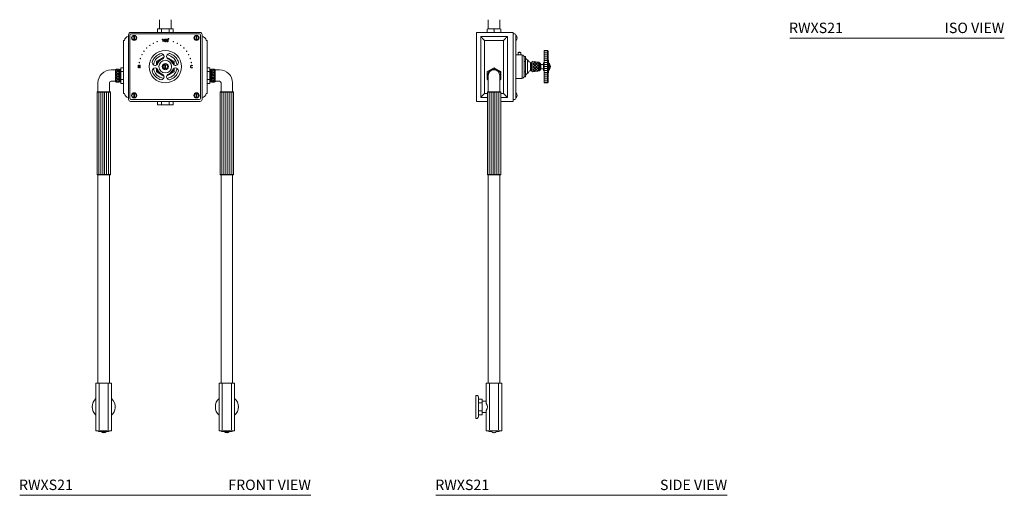
# Model space of a CAD drawing. Units: inches. Extents: x 0 to 106, y 0 to 126.
# Drawn here: x 0 to 94, y 0 to 46 of the extents above; entities that cross this region are included whole.
import ezdxf
from ezdxf.enums import TextEntityAlignment as Align

# ---------------------------------------------------------------- set-up
doc = ezdxf.new("R2010")
doc.units = ezdxf.units.IN
doc.header["$LTSCALE"] = 2
doc.header["$MEASUREMENT"] = 0
doc.layers.add('WATERWORKS FITTINGS', color=7, linetype='Continuous', lineweight=9)
doc.styles.add('GOTHAM BOOK', font='GOTHMBOK.TTF', dxfattribs={"height": 1})
pattern_1 = [(45, (-130.19937, 7.67054), (-0.13258252, 0.13258252), []), (135, (-130.19937, 7.67054), (-0.13258252, -0.13258252), [])]

# ---------------------------------------------------------------- blocks, each defined once
blk = doc.blocks.new('RWXS21 FRONT')
at = {"layer": 'WATERWORKS FITTINGS'}
h = blk.add_hatch(dxfattribs=at)
h.set_pattern_fill('ANSI37', color=252, scale=1.5)
h.set_pattern_definition(pattern_1)
h.paths.add_polyline_path([(9.244, 40.881), (9.531, 40.881), (9.531, 39.621), (9.244, 39.621)])
h = blk.add_hatch(dxfattribs=at)
h.set_pattern_fill('ANSI37', color=252, scale=1.5)
h.set_pattern_definition(pattern_1)
h.paths.add_polyline_path([(18.693, 40.881), (18.405, 40.881), (18.405, 39.621), (18.693, 39.621)])
h = blk.add_hatch(dxfattribs=at)
h.set_pattern_fill('ANSI31', color=252, scale=1.5, angle=45)
h.set_pattern_definition([(90, (-175.41101, 7.67054), (-0.1875, 3e-17), [])])
h.paths.add_polyline_path([(8.702, 38.644), (7.423, 38.644), (7.423, 30.755), (8.702, 30.755)])
h = blk.add_hatch(dxfattribs=at)
h.set_pattern_fill('ANSI31', color=252, scale=1.5, angle=45)
h.set_pattern_definition([(90, (-163.59999, 7.67054), (-0.1875, 3e-17), [])])
h.paths.add_polyline_path([(20.513, 38.644), (19.234, 38.644), (19.234, 30.755), (20.513, 30.755)])
at = {"layer": 'WATERWORKS FITTINGS', "ltscale": 12}
for p, q in [((13.417, 45.609), (13.417, 44.723)), ((14.519, 44.723), (14.519, 45.609)), ((13.249, 44.723), (13.218, 44.692)), ((13.218, 44.692), (13.218, 44.416)), ((13.218, 44.416), (13.249, 44.384)), ((13.249, 44.723), (13.252, 44.723)), ((13.252, 44.723), (13.559, 44.723)), ((13.559, 44.723), (13.661, 44.723)), ((13.593, 44.692), (13.593, 44.416)), ((13.661, 44.723), (14.276, 44.723)), ((14.276, 44.723), (14.377, 44.723)), ((14.343, 44.692), (14.343, 44.416)), ((14.377, 44.723), (14.684, 44.723)), ((14.684, 44.723), (14.687, 44.723)), ((14.718, 44.692), (14.687, 44.723)), ((14.687, 44.384), (14.718, 44.416)), ((14.718, 44.692), (14.718, 44.416)), ((9.945, 38.538), (9.945, 43.617)), ((9.945, 43.617), (10.063, 43.617)), ((10.437, 43.991), (10.445, 43.991)), ((10.445, 37.967), (10.445, 44.188)), ((10.582, 38.052), (10.582, 44.162)), ((10.641, 44.384), (17.295, 44.384)), ((10.677, 44.257), (17.259, 44.257)), ((10.947, 44.063), (10.947, 43.662)), ((11.006, 43.662), (11.006, 44.063)), ((13.683, 43.724), (13.683, 43.745)), ((13.722, 43.724), (13.683, 43.724)), ((13.722, 43.505), (13.722, 43.724)), ((13.755, 43.505), (13.722, 43.505)), ((13.755, 43.751), (13.755, 43.505)), ((16.931, 44.063), (16.931, 43.662)), ((16.99, 43.662), (16.99, 44.063)), ((17.354, 44.162), (17.354, 38.052)), ((17.492, 44.188), (17.492, 37.967)), ((17.5, 43.991), (17.492, 43.991)), ((17.992, 43.617), (17.874, 43.617)), ((17.992, 43.617), (17.992, 38.538)), ((8.771, 40.802), (9.181, 40.802)), ((9.181, 40.849), (9.244, 40.881)), ((9.181, 39.652), (9.181, 40.849)), ((9.244, 40.881), (9.531, 40.881)), ((9.531, 40.881), (9.594, 40.849)), ((9.594, 40.849), (9.693, 40.849)), ((9.594, 39.652), (9.594, 40.849)), ((9.693, 40.969), (9.724, 41.001)), ((9.693, 40.969), (9.693, 40.967)), ((9.693, 40.659), (9.693, 40.967)), ((9.693, 40.659), (9.693, 40.558)), ((9.724, 41.001), (9.913, 41.001)), ((9.724, 40.626), (9.913, 40.626)), ((9.913, 41.001), (9.945, 40.969)), ((11.351, 41.235), (11.388, 41.235)), ((11.351, 40.979), (11.351, 41.235)), ((11.388, 40.979), (11.351, 40.979)), ((11.388, 41.235), (11.388, 41.127)), ((11.388, 41.127), (11.509, 41.127)), ((11.509, 41.1), (11.388, 41.1)), ((11.388, 41.1), (11.388, 40.979)), ((11.509, 41.235), (11.546, 41.235)), ((11.509, 41.127), (11.509, 41.235)), ((11.509, 40.979), (11.509, 41.1)), ((11.546, 40.979), (11.509, 40.979)), ((11.546, 41.235), (11.546, 40.979)), ((16.586, 41.224), (16.586, 41.191)), ((16.587, 41.027), (16.587, 40.997)), ((18.023, 41.001), (17.992, 40.969)), ((18.212, 41.001), (18.023, 41.001)), ((18.212, 40.626), (18.023, 40.626)), ((18.244, 40.969), (18.212, 41.001)), ((18.244, 40.969), (18.244, 40.967)), ((18.244, 40.659), (18.244, 40.967)), ((18.342, 40.849), (18.244, 40.849)), ((18.244, 40.659), (18.244, 40.558)), ((18.405, 40.881), (18.342, 40.849)), ((18.342, 39.652), (18.342, 40.849)), ((18.693, 40.881), (18.405, 40.881)), ((18.756, 40.849), (18.693, 40.881)), ((18.756, 39.652), (18.756, 40.849)), ((19.165, 40.802), (18.756, 40.802)), ((9.181, 39.699), (8.771, 39.699)), ((9.693, 39.943), (9.693, 40.558)), ((9.693, 39.943), (9.693, 39.842)), ((9.693, 39.534), (9.693, 39.842)), ((9.724, 39.876), (9.913, 39.876)), ((18.212, 39.876), (18.023, 39.876)), ((18.244, 39.943), (18.244, 40.558)), ((18.244, 39.943), (18.244, 39.842)), ((18.244, 39.534), (18.244, 39.842)), ((18.756, 39.699), (19.165, 39.699)), ((7.511, 39.542), (7.511, 38.676)), ((8.614, 38.676), (8.614, 39.542)), ((9.244, 39.621), (9.181, 39.652)), ((9.531, 39.621), (9.244, 39.621)), ((9.594, 39.652), (9.531, 39.621)), ((9.693, 39.652), (9.594, 39.652)), ((9.693, 39.534), (9.693, 39.532)), ((9.724, 39.501), (9.693, 39.532)), ((9.724, 39.501), (9.913, 39.501)), ((9.945, 39.532), (9.913, 39.501)), ((17.992, 39.532), (18.023, 39.501)), ((18.212, 39.501), (18.023, 39.501)), ((18.212, 39.501), (18.244, 39.532)), ((18.244, 39.652), (18.342, 39.652)), ((18.244, 39.534), (18.244, 39.532)), ((18.342, 39.652), (18.405, 39.621)), ((18.405, 39.621), (18.693, 39.621)), ((18.693, 39.621), (18.756, 39.652)), ((19.322, 39.542), (19.322, 38.676)), ((20.425, 38.676), (20.425, 39.542)), ((7.454, 38.676), (7.423, 38.644)), ((7.423, 38.644), (7.423, 30.755)), ((7.454, 38.676), (8.671, 38.676)), ((8.702, 38.644), (8.671, 38.676)), ((8.702, 30.755), (8.702, 38.644)), ((9.945, 38.538), (10.063, 38.538)), ((10.437, 38.164), (10.445, 38.164)), ((17.259, 37.957), (10.677, 37.957)), ((10.947, 38.552), (10.947, 38.15)), ((11.006, 38.15), (11.006, 38.552)), ((16.931, 38.552), (16.931, 38.15)), ((16.99, 38.15), (16.99, 38.552)), ((17.5, 38.164), (17.492, 38.164)), ((17.992, 38.538), (17.874, 38.538)), ((19.265, 38.676), (19.234, 38.644)), ((19.234, 38.644), (19.234, 30.755)), ((19.265, 38.676), (19.874, 38.676)), ((19.874, 38.676), (20.482, 38.676)), ((20.513, 38.644), (20.482, 38.676)), ((20.513, 30.755), (20.513, 38.644)), ((17.295, 37.77), (10.641, 37.77)), ((13.249, 37.77), (13.218, 37.739)), ((13.218, 37.463), (13.218, 37.739)), ((13.218, 37.463), (13.249, 37.432)), ((13.252, 37.432), (13.249, 37.432)), ((13.559, 37.432), (13.252, 37.432)), ((13.661, 37.432), (13.559, 37.432)), ((13.593, 37.463), (13.593, 37.739)), ((14.276, 37.432), (13.661, 37.432)), ((14.377, 37.432), (14.276, 37.432)), ((14.343, 37.463), (14.343, 37.739)), ((14.684, 37.432), (14.377, 37.432)), ((14.687, 37.432), (14.684, 37.432)), ((14.718, 37.739), (14.687, 37.77)), ((14.687, 37.432), (14.718, 37.463)), ((14.718, 37.463), (14.718, 37.739)), ((7.423, 30.755), (7.454, 30.723)), ((8.063, 30.723), (7.454, 30.723)), ((7.511, 30.723), (7.511, 10.762)), ((8.671, 30.723), (8.063, 30.723)), ((8.614, 10.762), (8.614, 30.723)), ((8.671, 30.723), (8.702, 30.755)), ((19.234, 30.755), (19.265, 30.723)), ((20.482, 30.723), (19.265, 30.723)), ((19.322, 30.723), (19.322, 10.762)), ((20.425, 10.762), (20.425, 30.723)), ((20.482, 30.723), (20.513, 30.755)), ((7.315, 10.762), (7.315, 10.693)), ((7.315, 10.762), (8.063, 10.762)), ((7.315, 10.693), (7.315, 6.265)), ((7.622, 10.693), (7.622, 6.265)), ((8.811, 10.762), (8.063, 10.762)), ((8.503, 10.693), (8.503, 6.265)), ((8.811, 10.693), (8.811, 10.762)), ((8.811, 10.693), (8.811, 6.265)), ((19.126, 10.762), (19.874, 10.762)), ((19.126, 10.762), (19.126, 10.693)), ((19.126, 10.693), (19.126, 6.265)), ((19.433, 10.693), (19.433, 6.265)), ((20.622, 10.762), (19.874, 10.762)), ((20.314, 10.693), (20.314, 6.265)), ((20.622, 10.693), (20.622, 10.762)), ((20.622, 10.693), (20.622, 6.265)), ((7.315, 6.195), (7.315, 6.265)), ((8.063, 6.195), (7.315, 6.195)), ((7.563, 6.195), (7.563, 6.105)), ((7.813, 6.105), (7.813, 6.073)), ((7.813, 6.073), (8.313, 6.073)), ((8.033, 6.073), (8.033, 6)), ((8.811, 6.195), (8.063, 6.195)), ((8.092, 6), (8.092, 6.073)), ((8.313, 6.073), (8.313, 6.105)), ((8.563, 6.105), (8.563, 6.195)), ((8.811, 6.265), (8.811, 6.195)), ((19.126, 6.195), (19.126, 6.265)), ((19.874, 6.195), (19.126, 6.195)), ((19.374, 6.195), (19.374, 6.105)), ((19.624, 6.105), (19.624, 6.073)), ((19.624, 6.073), (20.124, 6.073)), ((19.844, 6.073), (19.844, 6)), ((20.622, 6.195), (19.874, 6.195)), ((19.903, 6), (19.903, 6.073)), ((20.124, 6.073), (20.124, 6.105)), ((20.374, 6.105), (20.374, 6.195)), ((20.622, 6.265), (20.622, 6.195))]:
    blk.add_line(p, q, dxfattribs=at)
at = {"layer": 'WATERWORKS FITTINGS', "ltscale": 3}
for p, q in [((13.181, 41.63), (13.122, 41.596)), ((13.122, 41.596), (13.122, 41.527)), ((13.838, 42.009), (13.181, 41.63)), ((14.755, 41.63), (14.098, 42.009)), ((14.815, 41.527), (14.815, 41.596)), ((13.122, 41.527), (13.122, 41.258)), ((13.122, 40.956), (13.122, 40.687)), ((13.122, 40.687), (13.122, 40.618)), ((13.939, 41.306), (13.939, 40.907)), ((13.998, 40.907), (13.998, 41.306)), ((14.755, 40.584), (14.815, 40.618)), ((14.815, 41.258), (14.815, 41.527)), ((14.815, 40.687), (14.815, 40.956)), ((14.815, 40.618), (14.815, 40.687)), ((13.181, 40.584), (13.838, 40.204)), ((14.098, 40.204), (14.755, 40.584))]:
    blk.add_line(p, q, dxfattribs=at)
at = {"layer": 'WATERWORKS FITTINGS', "color": 252, "ltscale": 12}
for p, q in [((9.244, 39.621), (9.244, 40.881)), ((9.531, 39.621), (9.531, 40.881)), ((18.405, 39.621), (18.405, 40.881)), ((18.693, 39.621), (18.693, 40.881)), ((8.702, 38.644), (7.423, 38.644)), ((19.874, 38.644), (19.234, 38.644)), ((20.513, 38.644), (19.874, 38.644)), ((7.423, 30.755), (8.063, 30.755)), ((8.063, 30.755), (8.702, 30.755)), ((19.234, 30.755), (20.513, 30.755))]:
    blk.add_line(p, q, dxfattribs=at)
at = {"layer": 'WATERWORKS FITTINGS'}
for p, q in [((7.563, 6.105), (7.813, 6.105)), ((8.313, 6.105), (8.563, 6.105)), ((19.374, 6.105), (19.624, 6.105)), ((20.124, 6.105), (20.374, 6.105))]:
    blk.add_line(p, q, dxfattribs=at)
at = {"layer": 'WATERWORKS FITTINGS', "ltscale": 12, "flags": 128}
for points in [[(13.683, 43.745), (13.723, 43.748), (13.755, 43.751)], [(13.954, 43.499), (13.933, 43.502), (13.915, 43.51), (13.887, 43.542), (13.873, 43.58), (13.868, 43.626), (13.873, 43.673), (13.887, 43.711), (13.915, 43.743), (13.933, 43.752), (13.955, 43.755), (13.975, 43.752), (13.994, 43.743), (14.021, 43.711), (14.035, 43.673), (14.04, 43.626), (14.035, 43.58), (14.021, 43.542), (13.993, 43.51), (13.975, 43.502), (13.954, 43.499)], [(13.954, 43.523), (13.966, 43.525), (13.976, 43.53), (13.985, 43.538), (13.992, 43.549), (14.002, 43.581), (14.005, 43.626), (14.002, 43.672), (13.992, 43.704), (13.985, 43.716), (13.976, 43.724), (13.966, 43.728), (13.954, 43.73), (13.942, 43.728), (13.932, 43.724), (13.923, 43.716), (13.916, 43.704), (13.906, 43.672), (13.903, 43.626), (13.906, 43.581), (13.916, 43.549), (13.923, 43.538), (13.932, 43.53), (13.942, 43.525), (13.954, 43.523)], [(14.167, 43.499), (14.147, 43.502), (14.128, 43.51), (14.1, 43.542), (14.087, 43.58), (14.082, 43.626), (14.087, 43.673), (14.1, 43.711), (14.128, 43.743), (14.147, 43.752), (14.168, 43.755), (14.189, 43.752), (14.207, 43.743), (14.235, 43.711), (14.248, 43.673), (14.253, 43.626), (14.248, 43.58), (14.235, 43.542), (14.207, 43.51), (14.189, 43.502), (14.167, 43.499)], [(14.167, 43.523), (14.179, 43.525), (14.19, 43.53), (14.198, 43.538), (14.206, 43.549), (14.215, 43.581), (14.218, 43.626), (14.215, 43.672), (14.206, 43.704), (14.198, 43.716), (14.19, 43.724), (14.179, 43.728), (14.167, 43.73), (14.156, 43.728), (14.145, 43.724), (14.136, 43.716), (14.129, 43.704), (14.12, 43.672), (14.117, 43.626), (14.12, 43.581), (14.129, 43.549), (14.137, 43.538), (14.145, 43.53), (14.156, 43.525), (14.167, 43.523)], [(16.587, 40.997), (16.54, 40.982), (16.49, 40.98), (16.447, 40.992), (16.422, 41.01), (16.405, 41.034), (16.394, 41.063), (16.389, 41.099), (16.391, 41.137), (16.4, 41.17), (16.416, 41.196), (16.438, 41.216), (16.476, 41.232), (16.525, 41.234), (16.586, 41.224)], [(16.586, 41.191), (16.543, 41.205), (16.51, 41.209), (16.485, 41.206), (16.464, 41.197), (16.446, 41.18), (16.433, 41.155), (16.427, 41.089), (16.434, 41.058), (16.448, 41.033), (16.47, 41.016), (16.496, 41.007), (16.539, 41.008), (16.587, 41.027)]]:
    blk.add_lwpolyline(points, dxfattribs=at)
at = {"layer": 'WATERWORKS FITTINGS', "ltscale": 3, "flags": 128}
for points in [[(14.815, 41.596), (14.773, 41.619), (14.755, 41.63)], [(13.122, 40.618), (13.163, 40.594), (13.181, 40.584)], [(13.185, 40.785), (13.155, 40.871), (13.137, 40.948)]]:
    blk.add_lwpolyline(points, dxfattribs=at)
at = {"layer": 'WATERWORKS FITTINGS', "ltscale": 144}
for centre, radius in [((10.976, 43.863), 0.25), ((13.19, 43.503), 0.0197), ((14.283, 43.783), 0.0295), ((14.747, 43.503), 0.0197), ((16.96, 43.863), 0.25), ((11.93, 42.588), 0.0197), ((12.186, 42.889), 0.0197), ((12.487, 43.145), 0.0197), ((12.824, 43.352), 0.0197), ((15.112, 43.352), 0.0197), ((15.449, 43.145), 0.0197), ((15.75, 42.889), 0.0197), ((16.007, 42.588), 0.0197), ((11.572, 41.886), 0.0197), ((11.723, 42.251), 0.0197), ((16.213, 42.251), 0.0197), ((16.365, 41.886), 0.0197), ((11.479, 41.501), 0.0197), ((16.457, 41.501), 0.0197), ((10.976, 38.351), 0.25), ((16.96, 38.351), 0.25)]:
    blk.add_circle(centre, radius, dxfattribs=at)
at = {"layer": 'WATERWORKS FITTINGS', "ltscale": 9}
for radius in [1.555, 0.608, 0.293]:
    blk.add_circle((13.968, 41.107), radius, dxfattribs=at)
at = {"layer": 'WATERWORKS FITTINGS', "ltscale": 3}
blk.add_circle((13.968, 41.107), 1.555, dxfattribs=at)
at = {"layer": 'WATERWORKS FITTINGS', "ltscale": 144}
for centre, radius, start, end in [((10.437, 43.617), 0.374, 90, 180), ((10.641, 44.188), 0.197, 90, 180), ((10.677, 44.162), 0.0945, 90, 180), ((10.976, 43.863), 0.203, 98.37382, 261.62618), ((10.976, 43.863), 0.203, 278.37382, 81.62618), ((16.96, 43.863), 0.203, 98.37382, 261.62618), ((16.96, 43.863), 0.203, 278.37382, 81.62618), ((17.259, 44.162), 0.0945, 0, 90), ((17.295, 44.188), 0.197, 0, 90), ((17.5, 43.617), 0.374, 0, 90), ((8.771, 39.542), 1.26, 90, 180), ((19.165, 39.542), 1.26, 0, 90), ((8.771, 39.542), 0.157, 90, 180), ((19.165, 39.542), 0.157, 0, 90), ((10.437, 38.538), 0.374, 180, 270), ((10.641, 37.967), 0.197, 180, 270), ((10.677, 38.052), 0.0945, 180, 270), ((10.976, 38.351), 0.203, 98.37382, 261.62618), ((10.976, 38.351), 0.203, 278.37382, 81.62618), ((16.96, 38.351), 0.203, 98.37382, 261.62618), ((16.96, 38.351), 0.203, 278.37382, 81.62618), ((17.259, 38.052), 0.0945, 270, 0), ((17.295, 37.967), 0.197, 270, 0), ((17.5, 38.538), 0.374, 270, 0), ((8.063, 8.479), 1.102, 132.73211, 227.26789), ((8.063, 8.479), 1.102, 355.05666, 47.26789), ((19.874, 8.479), 1.102, 132.73211, 227.26789), ((19.874, 8.479), 1.102, 0, 47.26789), ((8.063, 8.479), 1.102, 312.73211, 355.05666), ((19.874, 8.479), 1.102, 312.73211, 0), ((8.063, 6.321), 0.323, 230.20082, 264.7522), ((8.063, 6.321), 0.323, 275.2478, 309.79918), ((19.874, 6.321), 0.323, 230.20082, 264.7522), ((19.874, 6.321), 0.323, 275.2478, 309.79918)]:
    blk.add_arc(centre, radius, start, end, dxfattribs=at)
at = {"layer": 'WATERWORKS FITTINGS', "ltscale": 9}
for centre, radius, start, end in [((12.993, 41.511), 0.283, 157.5, 337.5), ((13.968, 41.107), 1.339, 112.5, 157.5), ((13.968, 41.107), 1.141, 98.3518, 171.6482), ((13.968, 41.107), 0.846, 100.84757, 169.15243), ((13.968, 41.107), 0.772, 112.5, 157.5), ((13.564, 42.082), 0.283, 292.5, 112.5), ((14.372, 42.082), 0.283, 67.5, 247.5), ((13.968, 41.107), 0.846, 10.84757, 79.15243), ((13.968, 41.107), 1.141, 8.3518, 81.6482), ((13.968, 41.107), 0.772, 22.5, 67.5), ((13.968, 41.107), 1.339, 22.5, 67.5), ((14.943, 41.511), 0.283, 202.5, 22.5), ((12.993, 40.703), 0.283, 22.5, 202.5), ((13.968, 41.107), 1.141, 188.3518, 261.6482), ((13.968, 41.107), 0.846, 202.36888, 259.15243), ((13.968, 41.107), 0.772, 202.5, 247.5), ((13.968, 41.107), 0.202, 98.41749, 261.58251), ((13.968, 41.107), 0.202, 278.41749, 81.58251), ((13.968, 41.107), 0.846, 280.84757, 349.15243), ((13.968, 41.107), 1.141, 278.3518, 351.6482), ((13.968, 41.107), 0.772, 292.5, 337.5), ((14.943, 40.703), 0.283, 337.5, 157.5), ((13.968, 41.107), 1.339, 202.5, 247.5), ((13.564, 40.132), 0.283, 247.5, 67.5), ((14.372, 40.132), 0.283, 112.5, 292.5), ((13.968, 41.107), 1.339, 292.5, 337.5)]:
    blk.add_arc(centre, radius, start, end, dxfattribs=at)
at = {"layer": 'WATERWORKS FITTINGS', "ltscale": 12}
for p in [(6.96, 8.479), (20.976, 8.479)]:
    blk.add_point(p, dxfattribs=at)
blk = doc.blocks.new('RWXS21 SIDE')
at = {"layer": 'WATERWORKS FITTINGS'}
h = blk.add_hatch(dxfattribs=at)
h.set_pattern_fill('ANSI31', color=252, scale=1.5, angle=315)
h.set_pattern_definition([(0, (-11.96541, 29.68407), (6e-17, 0.1875), [])])
h.paths.add_polyline_path([(10.687, 42.662), (10.392, 42.662), (10.392, 39.552), (10.687, 39.552)])
h = blk.add_hatch(dxfattribs=at)
h.set_pattern_fill('ANSI37', color=252, scale=1.5)
h.set_pattern_definition([(45, (-11.96541, 29.68407), (-0.1325825, 0.1325825), []), (135, (-11.96541, 29.68407), (-0.1325825, -0.1325825), [])])
h.paths.add_polyline_path([(9.277, 40.613), (9.89, 40.692), (9.89, 41.107), (9.89, 41.521), (9.277, 41.601), (9.277, 41.107)])
h = blk.add_hatch(dxfattribs=at)
h.set_pattern_fill('ANSI31', color=252, scale=1.5, angle=45)
h.set_pattern_definition([(90, (-177.90417, 7.67054), (-0.1875, 3e-17), [])])
h.paths.add_polyline_path([(6.209, 38.644), (4.93, 38.644), (4.93, 30.755), (6.209, 30.755)])
at = {"layer": 'WATERWORKS FITTINGS', "ltscale": 12}
for p, q in [((5.018, 45.609), (5.018, 44.723)), ((6.121, 44.723), (6.121, 45.609)), ((4.92, 44.692), (4.978, 44.723)), ((4.92, 44.692), (4.92, 44.416)), ((4.92, 44.416), (4.978, 44.384)), ((4.978, 44.723), (5.511, 44.723)), ((5.511, 44.723), (5.628, 44.723)), ((5.569, 44.692), (5.569, 44.416)), ((6.161, 44.723), (5.628, 44.723)), ((6.219, 44.692), (6.161, 44.723)), ((6.219, 44.416), (6.161, 44.384)), ((6.219, 44.692), (6.219, 44.416)), ((7.42, 44.384), (3.877, 44.384)), ((3.877, 44.188), (3.877, 44.384)), ((3.877, 37.967), (3.877, 44.188)), ((4.29, 43.991), (6.849, 43.991)), ((4.29, 38.164), (4.29, 43.991)), ((4.664, 43.617), (4.664, 38.538)), ((6.475, 43.617), (4.664, 43.617)), ((6.475, 43.617), (6.475, 38.538)), ((6.849, 38.164), (6.849, 43.991)), ((7.42, 44.188), (7.42, 44.384)), ((7.42, 37.967), (7.42, 44.188)), ((4.92, 40.626), (4.978, 40.659)), ((4.92, 40.626), (4.92, 40.558)), ((4.978, 40.659), (5.511, 40.967)), ((5.569, 41.001), (5.511, 40.967)), ((5.569, 41.001), (5.628, 40.967)), ((5.628, 40.967), (6.161, 40.659)), ((6.219, 40.626), (6.219, 40.558)), ((4.92, 39.943), (4.92, 40.558)), ((4.92, 39.876), (4.92, 39.943)), ((4.92, 39.876), (4.978, 39.842)), ((5.018, 39.819), (4.978, 39.842)), ((5.018, 40.251), (5.018, 39.542)), ((6.121, 39.542), (6.121, 40.251)), ((6.161, 39.842), (6.121, 39.819)), ((6.219, 39.876), (6.161, 39.842)), ((6.219, 40.558), (6.219, 39.943)), ((6.219, 39.876), (6.219, 39.943)), ((5.018, 39.542), (5.018, 38.676)), ((6.121, 38.676), (6.121, 39.542)), ((3.877, 37.77), (3.877, 37.967)), ((4.93, 38.164), (4.29, 38.164)), ((4.664, 38.538), (4.93, 38.538)), ((4.961, 38.676), (4.93, 38.644)), ((4.93, 38.644), (4.93, 30.755)), ((4.961, 38.676), (6.178, 38.676)), ((6.209, 38.644), (6.178, 38.676)), ((6.209, 30.755), (6.209, 38.644)), ((6.475, 38.538), (6.209, 38.538)), ((6.209, 38.164), (6.849, 38.164)), ((7.42, 37.77), (7.42, 37.967)), ((4.93, 37.77), (3.877, 37.77)), ((7.42, 37.77), (6.209, 37.77)), ((4.93, 30.755), (4.961, 30.723)), ((6.178, 30.723), (4.961, 30.723)), ((5.018, 30.723), (5.018, 10.762)), ((6.121, 10.762), (6.121, 30.723)), ((6.178, 30.723), (6.209, 30.755)), ((4.821, 10.762), (4.821, 10.693)), ((4.821, 10.762), (5.569, 10.762)), ((4.821, 10.693), (4.821, 8.81)), ((5.129, 10.693), (5.129, 6.265)), ((5.569, 10.762), (6.318, 10.762)), ((6.01, 10.693), (6.01, 6.265)), ((6.318, 10.693), (6.318, 10.762)), ((6.318, 10.693), (6.318, 6.265)), ((3.967, 9.581), (3.821, 9.581)), ((3.821, 7.377), (3.821, 9.581)), ((4.073, 7.512), (4.073, 9.445)), ((4.105, 9.229), (4.073, 9.198)), ((4.396, 9.229), (4.105, 9.229)), ((4.396, 8.854), (4.105, 8.854)), ((4.428, 9.198), (4.396, 9.229)), ((4.428, 9.198), (4.428, 9.195)), ((4.428, 9.195), (4.428, 8.888)), ((4.821, 9.03), (4.428, 9.03)), ((4.428, 8.888), (4.428, 8.786)), ((4.428, 8.786), (4.428, 8.172)), ((4.487, 9.03), (4.471, 9.03)), ((4.073, 7.76), (4.105, 7.729)), ((4.396, 8.104), (4.105, 8.104)), ((4.396, 7.729), (4.105, 7.729)), ((4.396, 7.729), (4.428, 7.76)), ((4.428, 8.172), (4.428, 8.07)), ((4.428, 8.07), (4.428, 7.763)), ((4.428, 7.928), (4.821, 7.928)), ((4.428, 7.763), (4.428, 7.76)), ((4.471, 7.928), (4.487, 7.928)), ((4.821, 8.148), (4.821, 6.265)), ((3.821, 7.377), (3.967, 7.377)), ((4.821, 6.195), (4.821, 6.265)), ((5.569, 6.195), (4.821, 6.195)), ((5.069, 6.195), (5.069, 6.105)), ((5.319, 6.105), (5.319, 6.073)), ((6.318, 6.195), (5.569, 6.195)), ((5.819, 6.073), (5.819, 6.105)), ((6.069, 6.105), (6.069, 6.195)), ((6.318, 6.265), (6.318, 6.195))]:
    blk.add_line(p, q, dxfattribs=at)
at = {"layer": 'WATERWORKS FITTINGS', "ltscale": 3}
for p, q in [((7.562, 44.257), (7.42, 44.257)), ((7.656, 44.162), (7.656, 38.052)), ((7.707, 44.113), (7.656, 44.113)), ((7.656, 43.613), (7.707, 43.613)), ((10.376, 39.579), (10.376, 42.634)), ((10.687, 42.662), (10.392, 42.662)), ((10.75, 42.587), (10.75, 39.627)), ((7.878, 42.248), (7.656, 42.248)), ((7.885, 42.466), (7.885, 42.247)), ((8.141, 42.466), (7.885, 42.466)), ((8.141, 42.247), (8.141, 42.466)), ((8.197, 42.248), (8.146, 42.248)), ((8.34, 42.209), (8.266, 42.209)), ((8.266, 41.107), (8.266, 42.209)), ((8.487, 42.084), (8.455, 42.052)), ((8.455, 41.107), (8.455, 42.083)), ((8.581, 41.596), (8.455, 41.596)), ((8.548, 42.084), (8.487, 42.084)), ((8.581, 42.052), (8.548, 42.084)), ((8.581, 42.052), (8.581, 42.05)), ((8.581, 42.05), (8.581, 41.63)), ((8.612, 41.953), (8.581, 41.953)), ((8.581, 41.63), (8.581, 41.527)), ((8.675, 41.796), (8.612, 41.953)), ((8.707, 41.796), (8.675, 41.796)), ((8.832, 41.733), (8.769, 41.733)), ((8.769, 40.869), (8.769, 41.733)), ((8.864, 41.67), (8.832, 41.67)), ((9.277, 41.593), (9.273, 41.593)), ((9.89, 41.521), (9.277, 41.601)), ((10.781, 41.715), (10.75, 41.715)), ((8.266, 40.005), (8.266, 41.107)), ((8.455, 40.131), (8.455, 41.107)), ((8.581, 40.618), (8.455, 40.618)), ((8.581, 41.527), (8.581, 40.687)), ((8.581, 40.687), (8.581, 40.584)), ((8.769, 40.481), (8.769, 40.869)), ((9.081, 40.953), (9.081, 41.512)), ((9.179, 41.467), (9.081, 41.467)), ((9.081, 40.701), (9.081, 40.953)), ((9.081, 40.747), (9.179, 40.747)), ((9.179, 40.715), (9.179, 41.499)), ((9.273, 40.621), (9.277, 40.621)), ((9.277, 40.613), (9.89, 40.692)), ((9.958, 40.78), (9.958, 41.434)), ((9.982, 41.432), (9.962, 41.432)), ((9.962, 40.782), (9.982, 40.782)), ((10.061, 41.353), (10.061, 41.107)), ((10.313, 41.31), (10.061, 41.31)), ((10.061, 41.107), (10.061, 40.861)), ((10.061, 40.904), (10.313, 40.904)), ((10.376, 41.481), (10.313, 41.481)), ((10.313, 40.733), (10.313, 41.481)), ((10.313, 40.733), (10.376, 40.733)), ((10.868, 41.383), (10.821, 41.383)), ((10.821, 40.831), (10.821, 41.383)), ((10.821, 40.831), (10.868, 40.831)), ((10.899, 41.4), (10.868, 41.4)), ((10.868, 40.814), (10.868, 41.4)), ((10.868, 40.814), (10.899, 40.814)), ((10.899, 40.814), (10.899, 41.4)), ((7.656, 39.966), (8.197, 39.966)), ((8.266, 40.005), (8.34, 40.005)), ((8.455, 40.162), (8.487, 40.13)), ((8.548, 40.13), (8.487, 40.13)), ((8.548, 40.13), (8.581, 40.162)), ((8.581, 40.584), (8.581, 40.164)), ((8.581, 40.26), (8.612, 40.26)), ((8.581, 40.164), (8.581, 40.162)), ((8.612, 40.26), (8.675, 40.418)), ((8.675, 40.418), (8.707, 40.418)), ((8.769, 40.481), (8.832, 40.481)), ((8.832, 40.544), (8.864, 40.544)), ((10.75, 40.499), (10.781, 40.499)), ((10.392, 39.552), (10.687, 39.552)), ((7.562, 37.957), (7.42, 37.957)), ((7.707, 38.601), (7.656, 38.601)), ((7.656, 38.101), (7.707, 38.101))]:
    blk.add_line(p, q, dxfattribs=at)
at = {"layer": 'WATERWORKS FITTINGS'}
for p, q in [((7.707, 44.113), (7.707, 44.063)), ((7.707, 43.662), (7.707, 43.613)), ((8.832, 41.733), (8.832, 41.67)), ((8.832, 40.544), (8.832, 40.481)), ((7.707, 38.601), (7.707, 38.552)), ((7.707, 38.15), (7.707, 38.101)), ((5.069, 6.105), (5.319, 6.105)), ((5.319, 6.073), (5.365, 6.073)), ((5.774, 6.073), (5.819, 6.073)), ((5.819, 6.105), (6.069, 6.105))]:
    blk.add_line(p, q, dxfattribs=at)
at = {"layer": 'WATERWORKS FITTINGS', "color": 252, "ltscale": 3}
for p, q in [((10.687, 39.552), (10.687, 42.662)), ((9.277, 41.601), (9.277, 41.107)), ((9.277, 41.107), (9.277, 40.613)), ((9.89, 41.521), (9.89, 41.107)), ((9.89, 41.107), (9.89, 40.692))]:
    blk.add_line(p, q, dxfattribs=at)
at = {"layer": 'WATERWORKS FITTINGS', "color": 252, "ltscale": 12}
for p, q in [((6.209, 38.644), (4.93, 38.644)), ((4.93, 30.755), (6.209, 30.755))]:
    blk.add_line(p, q, dxfattribs=at)
at = {"layer": 'WATERWORKS FITTINGS', "ltscale": 12, "flags": 128}
for points in [[(4.29, 43.991), (4.296, 43.985), (4.313, 43.968), (4.34, 43.941), (4.377, 43.903), (4.424, 43.857), (4.477, 43.804), (4.536, 43.745), (4.599, 43.682), (4.664, 43.617)], [(6.849, 43.991), (6.843, 43.985), (6.826, 43.968), (6.799, 43.941), (6.762, 43.903), (6.715, 43.857), (6.662, 43.804), (6.603, 43.745), (6.54, 43.682), (6.475, 43.617)], [(6.219, 40.626), (6.207, 40.632), (6.161, 40.659)], [(4.664, 38.538), (4.599, 38.473), (4.536, 38.41), (4.477, 38.351), (4.424, 38.298), (4.377, 38.252), (4.34, 38.214), (4.313, 38.187), (4.296, 38.17), (4.29, 38.164)], [(6.475, 38.538), (6.54, 38.473), (6.603, 38.41), (6.662, 38.351), (6.715, 38.298), (6.762, 38.252), (6.799, 38.214), (6.826, 38.187), (6.843, 38.17), (6.849, 38.164)]]:
    blk.add_lwpolyline(points, dxfattribs=at)
at = {"layer": 'WATERWORKS FITTINGS', "ltscale": 9}
for centre, radius, start, end in [((7.562, 44.162), 0.0945, 0, 90), ((7.507, 43.863), 0.284, 314.98835, 45.01165), ((10.392, 42.634), 0.0157, 90, 180), ((10.687, 42.587), 0.063, 0, 90), ((8.013, 43.384), 1.144, 263.23366, 276.68165), ((8.013, 42.273), 0.231, 56.44423, 123.55577), ((8.197, 42.179), 0.0689, 0, 90), ((8.34, 42.178), 0.0315, 43.53115, 90), ((7.821, 41.679), 0.752, 32.53418, 43.81287), ((8.707, 41.733), 0.063, 0, 90), ((9.081, 41.741), 0.228, 198.07985, 269.86541), ((9.273, 41.499), 0.0945, 90, 180), ((9.018, 41.338), 1.803, 1.41913, 12.07922), ((9.081, 40.473), 0.228, 90.13459, 161.92015), ((9.273, 40.715), 0.0945, 180, 270), ((9.88, 41.434), 0.0787, 0, 82.81924), ((9.88, 40.78), 0.0787, 277.18076, 0), ((9.982, 41.353), 0.0787, 0, 90), ((9.982, 40.861), 0.0787, 270, 0), ((9.018, 40.876), 1.803, 347.92078, 358.58087), ((10.695, 41.107), 0.286, 315.73492, 44.26508), ((8.197, 40.035), 0.0689, 270, 0), ((8.34, 40.036), 0.0315, 270, 316.46885), ((7.821, 40.535), 0.752, 316.18713, 327.46582), ((8.707, 40.481), 0.063, 270, 0), ((10.392, 39.579), 0.0157, 180, 270), ((10.687, 39.627), 0.063, 270, 0), ((7.562, 38.052), 0.0945, 270, 0), ((7.507, 38.351), 0.284, 314.98835, 45.01165)]:
    blk.add_arc(centre, radius, start, end, dxfattribs=at)
at = {"layer": 'WATERWORKS FITTINGS', "ltscale": 144}
for centre, radius, start, end in [((5.569, 40.251), 0.63, 90, 208.95502), ((5.569, 40.251), 0.551, 0, 180), ((5.569, 40.251), 0.63, 331.04498, 90), ((3.967, 9.55), 0.0315, 41.40962, 90), ((3.408, 9.096), 0.752, 27.72264, 39.17118), ((4.381, 8.479), 0.551, 323.08551, 36.91449), ((3.967, 7.408), 0.0315, 270, 318.59038), ((3.408, 7.862), 0.752, 320.82882, 332.27736), ((5.569, 6.321), 0.321, 230.49117, 309.50883)]:
    blk.add_arc(centre, radius, start, end, dxfattribs=at)
at = {"layer": 'WATERWORKS FITTINGS', "ltscale": 12}
for p in [(5.569, 44.636), (5.569, 6)]:
    blk.add_point(p, dxfattribs=at)

msp = doc.modelspace()

# ---------------------------------------------------------------- linework, layer by layer
at = {"layer": 'WATERWORKS FITTINGS', "color": 251}
for p, q in [((73.873, 43.825), (94.46, 43.825)), ((0, 0), (27.936, 0)), ((39.936, 0), (67.873, 0))]:
    msp.add_line(p, q, dxfattribs=at)

# ---------------------------------------------------------------- block references
at = {"layer": 'WATERWORKS FITTINGS'}
for name, p in [('RWXS21 FRONT', (0, 0)), ('RWXS21 SIDE', (39.936, 0))]:
    msp.add_blockref(name, p, dxfattribs=at)

# ---------------------------------------------------------------- texts
at = {"layer": 'WATERWORKS FITTINGS', "color": 251, "style": 'GOTHAM BOOK'}
for p in [(73.807, 44.326), (-0.066, 0.502), (39.87, 0.502)]:
    msp.add_text('RWXS21', height=1, dxfattribs=at).set_placement(p)
for s, p in [('ISO VIEW', (94.46, 44.325)), ('FRONT VIEW', (27.936, 0.5)), ('SIDE VIEW', (67.873, 0.5))]:
    msp.add_text(s, height=1, dxfattribs=at).set_placement(p, align=Align.RIGHT)

doc.saveas('drawing.dxf')
